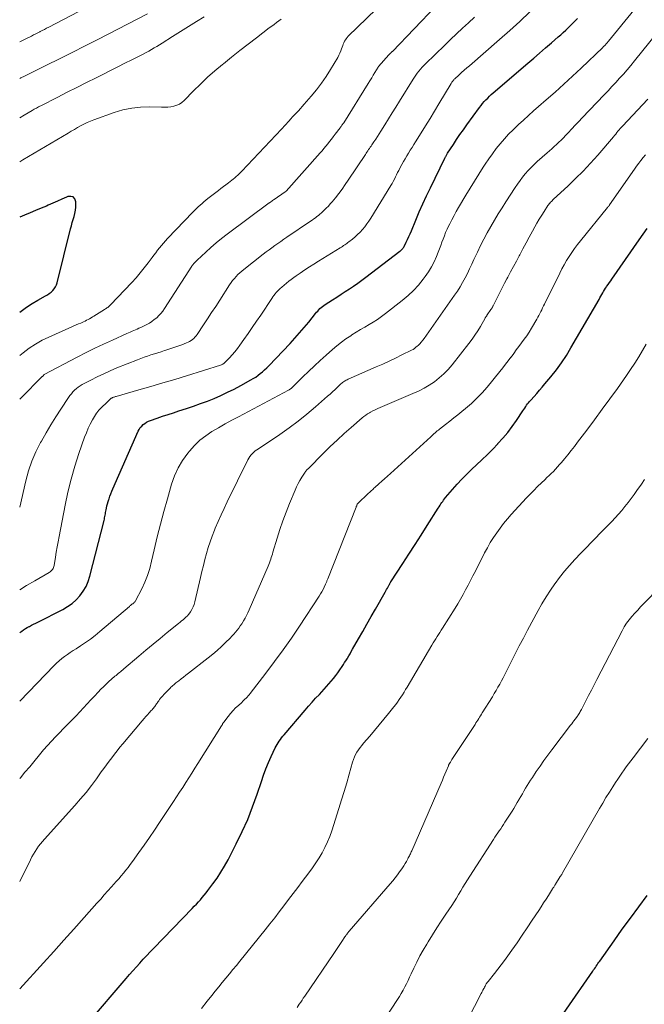
# Model space of a CAD drawing. Units: feet. Extents: x 1915000 to 1920007, y 499998 to 505000.
# Drawn here: x 1915000 to 1915085, y 501747 to 501882 of the extents above; entities that cross this region are included whole.
import ezdxf

# ---------------------------------------------------------------- set-up
doc = ezdxf.new("R2010")
doc.units = ezdxf.units.FT
doc.header["$LTSCALE"] = 100
doc.header["$MEASUREMENT"] = 0
doc.layers.add('CONTOUR INDEX', color=32, linetype='Continuous', lineweight=25)
doc.layers.add('CONTOUR INTERMEDIATE', color=40, linetype='Continuous', lineweight=15)

msp = doc.modelspace()

# ---------------------------------------------------------------- linework, layer by layer
at = {"layer": 'CONTOUR INDEX', "flags": 128}
for points, elevation in [([(1915000, 501797.97), (1915000.27, 501798.17), (1915000.52, 501798.35), (1915000.77, 501798.52), (1915001.03, 501798.67), (1915001.3, 501798.82), (1915001.33, 501798.83), (1915001.62, 501798.98), (1915001.9, 501799.13), (1915002.19, 501799.27), (1915002.48, 501799.42), (1915005.87, 501801.14), (1915006.52, 501801.52), (1915007.14, 501801.95), (1915007.69, 501802.46), (1915008.21, 501803.01), (1915008.66, 501803.62), (1915009.04, 501804.26), (1915009.33, 501804.95), (1915009.57, 501805.66), (1915011.49, 501813.26), (1915011.53, 501813.44), (1915011.57, 501813.62), (1915011.61, 501813.8), (1915011.64, 501813.98), (1915011.67, 501814.17), (1915011.7, 501814.35), (1915011.74, 501814.53), (1915011.77, 501814.71), (1915011.82, 501814.95), (1915011.89, 501815.25), (1915011.97, 501815.54), (1915012.05, 501815.84), (1915012.15, 501816.13), (1915012.18, 501816.23), (1915012.3, 501816.57), (1915012.43, 501816.9), (1915012.56, 501817.24), (1915012.7, 501817.57), (1915016.15, 501825.43), (1915016.28, 501825.68), (1915016.43, 501825.92), (1915016.62, 501826.13), (1915016.82, 501826.33), (1915017.05, 501826.5), (1915017.29, 501826.65), (1915017.55, 501826.78), (1915017.81, 501826.89), (1915018.74, 501827.21), (1915019.47, 501827.46), (1915020.21, 501827.71), (1915020.95, 501827.95), (1915021.69, 501828.19), (1915022.73, 501828.53), (1915023.68, 501828.85), (1915024.63, 501829.19), (1915025.57, 501829.54), (1915026.5, 501829.91), (1915027.42, 501830.31), (1915028.33, 501830.73), (1915029.22, 501831.18), (1915030.11, 501831.65), (1915031.48, 501832.42), (1915031.82, 501832.61), (1915032.15, 501832.82), (1915032.47, 501833.05), (1915032.78, 501833.28), (1915033.08, 501833.53), (1915033.37, 501833.79), (1915033.65, 501834.06), (1915033.93, 501834.33), (1915036.84, 501837.39), (1915037.5, 501838.1), (1915038.14, 501838.82), (1915038.77, 501839.56), (1915039.38, 501840.31), (1915040.31, 501841.46), (1915040.45, 501841.64), (1915040.6, 501841.81), (1915040.76, 501841.97), (1915040.91, 501842.14), (1915041.08, 501842.29), (1915041.25, 501842.44), (1915041.43, 501842.57), (1915041.62, 501842.7), (1915042.63, 501843.35), (1915043.2, 501843.72), (1915043.78, 501844.09), (1915044.35, 501844.46), (1915044.92, 501844.84), (1915045.49, 501845.22), (1915046.06, 501845.6), (1915046.61, 501846.01), (1915047.16, 501846.42), (1915051.78, 501849.96), (1915051.87, 501850.03), (1915051.95, 501850.1), (1915052.04, 501850.18), (1915052.11, 501850.26), (1915052.19, 501850.34), (1915052.26, 501850.43), (1915052.32, 501850.53), (1915052.37, 501850.62), (1915052.66, 501851.19), (1915052.84, 501851.57), (1915053.03, 501851.96), (1915053.2, 501852.35), (1915053.36, 501852.74), (1915053.96, 501854.2), (1915054.43, 501855.32), (1915054.92, 501856.43), (1915055.43, 501857.53), (1915055.95, 501858.62), (1915057.93, 501862.65), (1915057.97, 501862.73), (1915058.01, 501862.82), (1915058.06, 501862.9), (1915058.11, 501862.98), (1915058.15, 501863.06), (1915058.2, 501863.15), (1915058.25, 501863.23), (1915058.3, 501863.31), (1915059.08, 501864.51), (1915059.52, 501865.19), (1915059.98, 501865.86), (1915060.44, 501866.53), (1915060.91, 501867.19), (1915062.65, 501869.58), (1915062.86, 501869.85), (1915063.07, 501870.11), (1915063.29, 501870.36), (1915063.52, 501870.61), (1915063.76, 501870.85), (1915064, 501871.09), (1915064.25, 501871.32), (1915064.51, 501871.54), (1915069.21, 501875.59), (1915070.02, 501876.29), (1915070.83, 501876.98), (1915071.63, 501877.68), (1915072.44, 501878.38), (1915073.36, 501879.17), (1915073.71, 501879.47), (1915074.05, 501879.78), (1915074.38, 501880.09), (1915074.72, 501880.41), (1915074.74, 501880.43), (1915075.05, 501880.74), (1915075.37, 501881.05), (1915075.68, 501881.37), (1915075.98, 501881.69)], 920), ([(1915000, 501841.64), (1915000.19, 501841.79), (1915000.92, 501842.33), (1915001.68, 501842.82), (1915002.46, 501843.29), (1915003.51, 501843.87), (1915003.78, 501844.03), (1915004.03, 501844.21), (1915004.28, 501844.4), (1915004.51, 501844.61), (1915004.71, 501844.85), (1915004.88, 501845.1), (1915005.01, 501845.37), (1915005.11, 501845.66), (1915006.93, 501853.01), (1915007.04, 501853.44), (1915007.16, 501853.86), (1915007.28, 501854.28), (1915007.41, 501854.7), (1915007.53, 501855.12), (1915007.61, 501855.55), (1915007.65, 501855.98), (1915007.66, 501856.42), (1915007.65, 501856.72), (1915007.51, 501857.1), (1915007.29, 501857.36), (1915006.96, 501857.44), (1915006.55, 501857.41), (1915006.38, 501857.33), (1915005.76, 501857.05), (1915005.14, 501856.78), (1915004.51, 501856.5), (1915003.89, 501856.23), (1915003.65, 501856.13), (1915002.91, 501855.82), (1915002.17, 501855.5), (1915001.42, 501855.19), (1915000.67, 501854.89), (1915000, 501854.62)], 900), ([(1915009.35, 501744.85), (1915014.52, 501750.84), (1915014.97, 501751.36), (1915015.43, 501751.89), (1915015.89, 501752.41), (1915016.36, 501752.92), (1915016.83, 501753.44), (1915017.3, 501753.95), (1915017.78, 501754.45), (1915018.26, 501754.96), (1915023.51, 501760.39), (1915023.79, 501760.68), (1915024.07, 501760.98), (1915024.34, 501761.27), (1915024.62, 501761.57), (1915024.88, 501761.88), (1915025.15, 501762.18), (1915025.4, 501762.5), (1915025.64, 501762.82), (1915026.32, 501763.73), (1915026.88, 501764.52), (1915027.42, 501765.33), (1915027.91, 501766.16), (1915028.38, 501767.02), (1915029.51, 501769.2), (1915030.31, 501770.85), (1915031.06, 501772.52), (1915031.73, 501774.22), (1915032.35, 501775.94), (1915032.93, 501777.7), (1915033.23, 501778.56), (1915033.55, 501779.41), (1915033.9, 501780.25), (1915034.27, 501781.09), (1915034.81, 501782.25), (1915034.93, 501782.49), (1915035.06, 501782.73), (1915035.2, 501782.96), (1915035.35, 501783.19), (1915035.51, 501783.41), (1915035.67, 501783.63), (1915035.84, 501783.84), (1915036.02, 501784.05), (1915038.88, 501787.4), (1915039.36, 501787.95), (1915039.84, 501788.49), (1915040.32, 501789.03), (1915040.82, 501789.56), (1915041.14, 501789.91), (1915041.47, 501790.26), (1915041.8, 501790.63), (1915042.12, 501790.99), (1915042.44, 501791.36), (1915042.75, 501791.74), (1915043.05, 501792.12), (1915043.34, 501792.51), (1915043.62, 501792.91), (1915043.92, 501793.36), (1915044.1, 501793.63), (1915044.27, 501793.89), (1915044.43, 501794.15), (1915044.59, 501794.42), (1915044.64, 501794.49), (1915044.82, 501794.8), (1915045, 501795.1), (1915045.17, 501795.41), (1915045.35, 501795.71), (1915046.15, 501797.12), (1915046.73, 501798.13), (1915047.31, 501799.14), (1915047.89, 501800.15), (1915048.47, 501801.16), (1915049.79, 501803.47), (1915049.89, 501803.66), (1915049.99, 501803.84), (1915050.09, 501804.03), (1915050.19, 501804.21), (1915050.33, 501804.48), (1915050.36, 501804.53), (1915050.39, 501804.59), (1915050.41, 501804.64), (1915050.44, 501804.69), (1915050.47, 501804.74), (1915050.5, 501804.79), (1915050.53, 501804.84), (1915050.57, 501804.89), (1915052.18, 501807.38), (1915053.02, 501808.67), (1915053.86, 501809.97), (1915054.69, 501811.27), (1915055.51, 501812.57), (1915057.02, 501814.96), (1915057.14, 501815.14), (1915057.26, 501815.33), (1915057.38, 501815.51), (1915057.5, 501815.69), (1915057.63, 501815.87), (1915057.75, 501816.05), (1915057.89, 501816.22), (1915058.03, 501816.39), (1915058.97, 501817.5), (1915059.6, 501818.22), (1915060.24, 501818.91), (1915060.91, 501819.59), (1915061.6, 501820.24), (1915062.23, 501820.83), (1915062.98, 501821.54), (1915063.71, 501822.25), (1915064.44, 501822.98), (1915065.15, 501823.72), (1915065.16, 501823.74), (1915065.84, 501824.5), (1915066.49, 501825.27), (1915067.1, 501826.08), (1915067.68, 501826.91), (1915068.56, 501828.22), (1915068.68, 501828.41), (1915068.81, 501828.59), (1915068.93, 501828.78), (1915069.06, 501828.96), (1915069.19, 501829.15), (1915069.33, 501829.32), (1915069.47, 501829.5), (1915069.62, 501829.66), (1915070.08, 501830.16), (1915070.45, 501830.58), (1915070.83, 501831.01), (1915071.19, 501831.43), (1915071.56, 501831.87), (1915072.37, 501832.85), (1915073.11, 501833.8), (1915073.81, 501834.77), (1915074.47, 501835.77), (1915075.1, 501836.79), (1915078.93, 501843.4), (1915079.05, 501843.62), (1915079.18, 501843.84), (1915079.3, 501844.06), (1915079.42, 501844.28), (1915079.54, 501844.49), (1915079.67, 501844.71), (1915079.81, 501844.92), (1915079.95, 501845.13), (1915080, 501845.2), (1915080.17, 501845.44), (1915080.34, 501845.68), (1915080.51, 501845.93), (1915080.68, 501846.17), (1915084.4, 501851.5), (1915084.93, 501852.28), (1915085.46, 501853.05)], 940), ([(1915070.91, 501741.45), (1915078.07, 501751.82), (1915078.19, 501751.99), (1915078.31, 501752.16), (1915078.43, 501752.34), (1915078.55, 501752.51), (1915078.66, 501752.68), (1915078.78, 501752.86), (1915078.9, 501753.03), (1915079.02, 501753.2), (1915080.97, 501755.97), (1915082.08, 501757.53), (1915083.19, 501759.07), (1915084.33, 501760.6), (1915085.47, 501762.12)], 960)]:
    msp.add_lwpolyline(points, dxfattribs=dict(at, elevation=elevation))
at = {"layer": 'CONTOUR INTERMEDIATE', "flags": 128}
for points, elevation in [([(1915015.08, 501886.37), (1915003.96, 501880.52), (1915003.67, 501880.37), (1915003.37, 501880.21), (1915003.07, 501880.06), (1915002.77, 501879.9), (1915002.75, 501879.89), (1915002.46, 501879.74), (1915002.18, 501879.6), (1915001.89, 501879.45), (1915001.61, 501879.3), (1915001.32, 501879.15), (1915001.03, 501879), (1915000.75, 501878.86), (1915000.46, 501878.72), (1915000, 501878.5)], 916), ([(1915000, 501835.74), (1915000.47, 501836.12), (1915001.3, 501836.74), (1915002.15, 501837.31), (1915003.05, 501837.82), (1915003.98, 501838.27), (1915007.09, 501839.65), (1915007.39, 501839.78), (1915007.7, 501839.91), (1915008, 501840.05), (1915008.31, 501840.18), (1915008.5, 501840.26), (1915008.71, 501840.35), (1915008.92, 501840.45), (1915009.12, 501840.55), (1915009.32, 501840.66), (1915009.52, 501840.77), (1915009.72, 501840.88), (1915009.92, 501841), (1915010.12, 501841.11), (1915011.57, 501842.02), (1915011.68, 501842.09), (1915011.79, 501842.16), (1915011.89, 501842.23), (1915011.99, 501842.31), (1915012.09, 501842.39), (1915012.19, 501842.47), (1915012.29, 501842.56), (1915012.38, 501842.65), (1915015.27, 501845.7), (1915015.85, 501846.35), (1915016.42, 501847), (1915016.97, 501847.68), (1915017.5, 501848.37), (1915018.03, 501849.1), (1915018.28, 501849.43), (1915018.53, 501849.76), (1915018.79, 501850.09), (1915019.05, 501850.42), (1915019.31, 501850.75), (1915019.58, 501851.06), (1915019.85, 501851.38), (1915020.14, 501851.68), (1915023.57, 501855.28), (1915023.82, 501855.53), (1915024.07, 501855.77), (1915024.32, 501856.02), (1915024.58, 501856.25), (1915024.84, 501856.49), (1915025.1, 501856.72), (1915025.37, 501856.94), (1915025.65, 501857.15), (1915027.08, 501858.26), (1915027.42, 501858.52), (1915027.75, 501858.77), (1915028.09, 501859.03), (1915028.43, 501859.28), (1915028.67, 501859.47), (1915028.88, 501859.63), (1915029.09, 501859.8), (1915029.3, 501859.97), (1915029.5, 501860.14), (1915029.7, 501860.32), (1915029.89, 501860.51), (1915030.08, 501860.69), (1915030.27, 501860.88), (1915032.58, 501863.33), (1915033.35, 501864.15), (1915034.13, 501864.97), (1915034.89, 501865.79), (1915035.66, 501866.62), (1915036.66, 501867.7), (1915036.92, 501867.99), (1915037.18, 501868.27), (1915037.45, 501868.56), (1915037.71, 501868.84), (1915037.98, 501869.12), (1915038.24, 501869.41), (1915038.5, 501869.7), (1915038.75, 501869.99), (1915039.72, 501871.1), (1915040.43, 501871.97), (1915041.11, 501872.86), (1915041.74, 501873.79), (1915042.34, 501874.74), (1915043.32, 501876.39), (1915043.47, 501876.67), (1915043.62, 501876.96), (1915043.74, 501877.27), (1915043.85, 501877.57), (1915043.92, 501877.79), (1915044, 501877.99), (1915044.07, 501878.19), (1915044.16, 501878.39), (1915044.26, 501878.58), (1915044.37, 501878.76), (1915044.48, 501878.94), (1915044.62, 501879.1), (1915044.76, 501879.26), (1915049.84, 501884.23)], 904), ([(1915000, 501829.78), (1915000.13, 501829.91), (1915000.73, 501830.52), (1915001.34, 501831.12), (1915001.94, 501831.73), (1915003.07, 501832.87), (1915003.11, 501832.91), (1915003.15, 501832.95), (1915003.18, 501833), (1915003.22, 501833.04), (1915003.29, 501833.13), (1915003.33, 501833.17), (1915007.85, 501835.53), (1915009.04, 501836.14), (1915010.23, 501836.73), (1915011.43, 501837.3), (1915012.63, 501837.85), (1915014.58, 501838.73), (1915014.82, 501838.84), (1915015.06, 501838.94), (1915015.3, 501839.05), (1915015.54, 501839.15), (1915015.78, 501839.25), (1915016.02, 501839.36), (1915016.25, 501839.47), (1915016.49, 501839.58), (1915017.3, 501839.98), (1915017.66, 501840.18), (1915018.01, 501840.4), (1915018.34, 501840.64), (1915018.66, 501840.9), (1915018.96, 501841.19), (1915019.24, 501841.49), (1915019.49, 501841.81), (1915019.73, 501842.15), (1915023.45, 501847.95), (1915023.46, 501847.96), (1915023.47, 501847.98), (1915023.48, 501847.99), (1915023.49, 501848.01), (1915023.54, 501848.07), (1915023.76, 501848.32), (1915023.87, 501848.43), (1915023.97, 501848.54), (1915024.08, 501848.64), (1915024.19, 501848.75), (1915025.35, 501849.84), (1915026.05, 501850.47), (1915026.77, 501851.1), (1915027.5, 501851.69), (1915028.25, 501852.27), (1915033.98, 501856.55), (1915034.01, 501856.57), (1915034.23, 501856.72), (1915034.34, 501856.8), (1915034.45, 501856.87), (1915034.56, 501856.95), (1915034.68, 501857.03), (1915036.17, 501858.06), (1915036.29, 501858.16), (1915040.92, 501863.36), (1915041.19, 501863.67), (1915041.45, 501863.98), (1915041.71, 501864.29), (1915041.96, 501864.61), (1915042.22, 501864.93), (1915042.47, 501865.25), (1915042.72, 501865.58), (1915042.96, 501865.9), (1915043.65, 501866.79), (1915043.71, 501866.87), (1915043.78, 501866.96), (1915043.84, 501867.05), (1915043.9, 501867.13), (1915043.97, 501867.22), (1915044.03, 501867.31), (1915044.09, 501867.4), (1915044.14, 501867.49), (1915047.49, 501872.85), (1915047.72, 501873.21), (1915047.95, 501873.58), (1915048.17, 501873.95), (1915048.39, 501874.32), (1915048.84, 501875.06), (1915048.89, 501875.14), (1915050.3, 501876.74), (1915050.33, 501876.78), (1915050.37, 501876.82), (1915050.41, 501876.86), (1915050.44, 501876.89), (1915050.48, 501876.93), (1915050.52, 501876.96), (1915050.55, 501877), (1915050.59, 501877.03), (1915050.65, 501877.09), (1915050.69, 501877.13), (1915050.73, 501877.17), (1915050.77, 501877.21), (1915056.7, 501883.36)], 908), ([(1915000, 501788.64), (1915004.68, 501793.5), (1915005.02, 501793.83), (1915005.37, 501794.15), (1915005.73, 501794.44), (1915006.11, 501794.73), (1915006.5, 501795), (1915006.89, 501795.26), (1915007.28, 501795.52), (1915007.68, 501795.78), (1915008.27, 501796.16), (1915008.96, 501796.61), (1915009.63, 501797.09), (1915010.28, 501797.59), (1915010.92, 501798.11), (1915014.96, 501801.55), (1915015.02, 501801.61), (1915015.08, 501801.66), (1915015.14, 501801.71), (1915015.2, 501801.76), (1915015.29, 501801.84), (1915015.39, 501801.92), (1915015.56, 501802.04), (1915015.62, 501802.1), (1915015.69, 501802.16), (1915015.74, 501802.23), (1915015.78, 501802.31), (1915016.62, 501803.94), (1915017.04, 501804.85), (1915017.41, 501805.78), (1915017.71, 501806.73), (1915017.97, 501807.7), (1915018.31, 501809.26), (1915018.72, 501811.01), (1915019.16, 501812.76), (1915019.63, 501814.5), (1915020.12, 501816.23), (1915020.7, 501818.2), (1915021.11, 501819.33), (1915021.59, 501820.42), (1915022.2, 501821.45), (1915022.9, 501822.44), (1915023.12, 501822.72), (1915023.8, 501823.48), (1915024.53, 501824.19), (1915025.34, 501824.82), (1915026.19, 501825.39), (1915027.08, 501825.91), (1915027.98, 501826.42), (1915028.89, 501826.92), (1915029.8, 501827.41), (1915036.61, 501831.03), (1915036.69, 501831.07), (1915036.76, 501831.12), (1915036.83, 501831.16), (1915036.9, 501831.21), (1915036.97, 501831.26), (1915037.04, 501831.32), (1915037.11, 501831.38), (1915037.17, 501831.44), (1915038.58, 501832.83), (1915039.36, 501833.59), (1915040.14, 501834.33), (1915040.93, 501835.06), (1915041.74, 501835.79), (1915042.62, 501836.57), (1915043.21, 501837.08), (1915043.82, 501837.56), (1915044.45, 501838.02), (1915045.1, 501838.45), (1915045.27, 501838.57), (1915045.84, 501838.93), (1915046.42, 501839.28), (1915047, 501839.62), (1915047.59, 501839.96), (1915048.17, 501840.3), (1915048.74, 501840.66), (1915049.29, 501841.05), (1915049.83, 501841.46), (1915052.12, 501843.25), (1915052.9, 501843.91), (1915053.63, 501844.61), (1915054.31, 501845.36), (1915054.95, 501846.14), (1915055.22, 501846.5), (1915055.67, 501847.15), (1915056.09, 501847.82), (1915056.45, 501848.53), (1915056.77, 501849.25), (1915057.01, 501849.84), (1915057.18, 501850.28), (1915057.36, 501850.73), (1915057.52, 501851.18), (1915057.69, 501851.63), (1915057.85, 501852.07), (1915058.03, 501852.52), (1915058.23, 501852.95), (1915058.43, 501853.39), (1915058.58, 501853.68), (1915058.87, 501854.25), (1915059.17, 501854.82), (1915059.48, 501855.38), (1915059.8, 501855.94), (1915060.79, 501857.62), (1915061.37, 501858.58), (1915061.95, 501859.53), (1915062.54, 501860.48), (1915063.15, 501861.42), (1915063.43, 501861.84), (1915063.91, 501862.56), (1915064.41, 501863.26), (1915064.93, 501863.95), (1915065.47, 501864.62), (1915066.03, 501865.28), (1915066.61, 501865.92), (1915067.22, 501866.53), (1915067.84, 501867.13), (1915067.94, 501867.22), (1915068.62, 501867.84), (1915069.31, 501868.47), (1915070, 501869.09), (1915070.7, 501869.7), (1915071.72, 501870.6), (1915072.93, 501871.67), (1915074.12, 501872.75), (1915075.3, 501873.84), (1915076.48, 501874.94), (1915079.43, 501877.74), (1915079.51, 501877.82), (1915079.59, 501877.9), (1915079.67, 501877.98), (1915079.75, 501878.06), (1915079.91, 501878.22), (1915079.96, 501878.27), (1915080.05, 501878.38), (1915080.09, 501878.44), (1915080.13, 501878.49), (1915080.18, 501878.54), (1915080.22, 501878.6), (1915083.67, 501882.82)], 924), ([(1915000, 501803.79), (1915000.93, 501804.38), (1915002.04, 501805.05), (1915004.02, 501806.18), (1915004.14, 501806.27), (1915004.26, 501806.36), (1915004.37, 501806.47), (1915004.46, 501806.58), (1915004.54, 501806.71), (1915004.61, 501806.84), (1915004.66, 501806.98), (1915004.69, 501807.13), (1915004.87, 501808.25), (1915004.98, 501808.96), (1915005.1, 501809.67), (1915005.23, 501810.37), (1915005.36, 501811.08), (1915006.18, 501815.34), (1915006.57, 501817.13), (1915007, 501818.9), (1915007.51, 501820.66), (1915008.07, 501822.4), (1915008.85, 501824.63), (1915009.08, 501825.23), (1915009.33, 501825.83), (1915009.62, 501826.41), (1915009.93, 501826.97), (1915010.48, 501827.91), (1915010.54, 501828), (1915010.6, 501828.08), (1915010.67, 501828.17), (1915010.75, 501828.25), (1915012.27, 501829.76), (1915012.32, 501829.81), (1915012.37, 501829.85), (1915012.42, 501829.89), (1915012.47, 501829.92), (1915012.53, 501829.95), (1915012.59, 501829.98), (1915012.64, 501830.01), (1915012.7, 501830.03), (1915012.77, 501830.06), (1915012.86, 501830.09), (1915012.95, 501830.12), (1915013.05, 501830.15), (1915013.14, 501830.18), (1915016.23, 501831.05), (1915017.86, 501831.53), (1915019.49, 501832.01), (1915021.12, 501832.5), (1915022.74, 501833), (1915027.36, 501834.44), (1915027.44, 501834.46), (1915027.51, 501834.49), (1915027.59, 501834.53), (1915027.66, 501834.56), (1915027.73, 501834.6), (1915027.8, 501834.65), (1915027.86, 501834.7), (1915027.92, 501834.75), (1915028.58, 501835.44), (1915028.96, 501835.85), (1915029.32, 501836.27), (1915029.67, 501836.71), (1915030, 501837.16), (1915030.53, 501837.91), (1915031.11, 501838.74), (1915031.69, 501839.58), (1915032.26, 501840.42), (1915032.83, 501841.26), (1915034.34, 501843.53), (1915034.48, 501843.74), (1915034.64, 501843.95), (1915034.8, 501844.15), (1915034.96, 501844.35), (1915035.13, 501844.54), (1915035.31, 501844.72), (1915035.5, 501844.89), (1915035.69, 501845.06), (1915036.35, 501845.61), (1915036.67, 501845.88), (1915036.99, 501846.13), (1915037.33, 501846.38), (1915037.66, 501846.61), (1915038.22, 501846.99), (1915038.84, 501847.41), (1915039.46, 501847.82), (1915040.09, 501848.22), (1915040.72, 501848.62), (1915043.68, 501850.44), (1915043.83, 501850.54), (1915043.99, 501850.63), (1915044.13, 501850.73), (1915044.28, 501850.83), (1915044.43, 501850.93), (1915044.58, 501851.03), (1915044.72, 501851.14), (1915044.86, 501851.25), (1915045.32, 501851.62), (1915045.68, 501851.93), (1915046.02, 501852.24), (1915046.36, 501852.58), (1915046.68, 501852.92), (1915046.69, 501852.94), (1915047, 501853.31), (1915047.3, 501853.69), (1915047.57, 501854.08), (1915047.84, 501854.49), (1915050.55, 501858.92), (1915050.72, 501859.2), (1915050.89, 501859.49), (1915051.05, 501859.79), (1915051.2, 501860.09), (1915051.34, 501860.39), (1915051.49, 501860.69), (1915051.65, 501860.98), (1915051.8, 501861.28), (1915052.07, 501861.79), (1915052.29, 501862.19), (1915052.51, 501862.58), (1915052.74, 501862.97), (1915052.97, 501863.35), (1915053.21, 501863.73), (1915053.45, 501864.12), (1915053.69, 501864.5), (1915053.93, 501864.88), (1915054.68, 501866.09), (1915055.29, 501867.08), (1915055.9, 501868.08), (1915056.51, 501869.07), (1915057.11, 501870.07), (1915058.77, 501872.84), (1915058.82, 501872.92), (1915058.88, 501873.01), (1915058.94, 501873.09), (1915059, 501873.17), (1915059.06, 501873.25), (1915059.13, 501873.33), (1915059.2, 501873.4), (1915059.27, 501873.47), (1915059.83, 501873.98), (1915060.19, 501874.31), (1915060.54, 501874.63), (1915060.9, 501874.95), (1915061.27, 501875.26), (1915065.38, 501878.83), (1915066.77, 501880.06), (1915068.14, 501881.3), (1915069.48, 501882.58)], 916), ([(1915017.43, 501882.32), (1915010.65, 501878.84), (1915008.91, 501877.95), (1915007.16, 501877.07), (1915005.42, 501876.19), (1915003.67, 501875.32), (1915001.11, 501874.06), (1915000.64, 501873.83), (1915000.16, 501873.6), (1915000, 501873.52)], 912), ([(1915000, 501778.07), (1915000.09, 501778.18), (1915000.72, 501778.94), (1915001.36, 501779.7), (1915003.26, 501781.98), (1915003.43, 501782.19), (1915003.61, 501782.39), (1915003.78, 501782.59), (1915003.96, 501782.79), (1915004.14, 501782.99), (1915004.32, 501783.18), (1915004.5, 501783.38), (1915004.69, 501783.57), (1915006.68, 501785.61), (1915007.19, 501786.13), (1915007.69, 501786.65), (1915008.19, 501787.19), (1915008.68, 501787.72), (1915009.18, 501788.25), (1915009.67, 501788.79), (1915010.17, 501789.32), (1915010.67, 501789.85), (1915011.05, 501790.25), (1915011.4, 501790.6), (1915011.76, 501790.96), (1915012.13, 501791.29), (1915012.51, 501791.62), (1915012.97, 501792.02), (1915013.12, 501792.15), (1915013.27, 501792.27), (1915013.42, 501792.4), (1915013.58, 501792.52), (1915013.73, 501792.65), (1915013.88, 501792.77), (1915014.03, 501792.9), (1915014.19, 501793.02), (1915016.24, 501794.76), (1915017.2, 501795.57), (1915018.16, 501796.38), (1915019.13, 501797.18), (1915020.1, 501797.98), (1915021.63, 501799.24), (1915021.84, 501799.4), (1915022.04, 501799.57), (1915022.25, 501799.74), (1915022.45, 501799.9), (1915022.65, 501800.07), (1915022.84, 501800.26), (1915023.01, 501800.46), (1915023.17, 501800.67), (1915023.28, 501800.83), (1915023.47, 501801.14), (1915023.63, 501801.47), (1915023.76, 501801.8), (1915023.86, 501802.15), (1915024.63, 501805.5), (1915024.82, 501806.32), (1915025.02, 501807.13), (1915025.23, 501807.95), (1915025.45, 501808.75), (1915025.69, 501809.56), (1915025.94, 501810.36), (1915026.23, 501811.14), (1915026.53, 501811.92), (1915026.65, 501812.2), (1915027.03, 501813.11), (1915027.43, 501814.01), (1915027.84, 501814.91), (1915028.27, 501815.8), (1915031.09, 501821.54), (1915031.22, 501821.77), (1915031.36, 501821.99), (1915031.52, 501822.19), (1915031.7, 501822.39), (1915031.89, 501822.56), (1915032.09, 501822.74), (1915032.3, 501822.9), (1915032.51, 501823.05), (1915035.42, 501825), (1915036.69, 501825.88), (1915037.93, 501826.8), (1915039.13, 501827.76), (1915040.31, 501828.76), (1915041.93, 501830.19), (1915042.28, 501830.5), (1915042.62, 501830.81), (1915042.97, 501831.12), (1915043.31, 501831.44), (1915043.77, 501831.88), (1915043.88, 501831.97), (1915043.99, 501832.06), (1915044.11, 501832.15), (1915044.23, 501832.23), (1915044.35, 501832.31), (1915044.47, 501832.38), (1915044.6, 501832.45), (1915044.73, 501832.51), (1915048.57, 501834.19), (1915049.46, 501834.59), (1915050.34, 501834.99), (1915051.21, 501835.41), (1915052.08, 501835.83), (1915053.39, 501836.48), (1915053.6, 501836.59), (1915053.8, 501836.72), (1915053.98, 501836.87), (1915054.16, 501837.02), (1915054.27, 501837.13), (1915054.49, 501837.36), (1915054.7, 501837.59), (1915054.9, 501837.83), (1915055.09, 501838.09), (1915059.24, 501843.97), (1915059.63, 501844.54), (1915060, 501845.12), (1915060.34, 501845.72), (1915060.67, 501846.33), (1915060.99, 501846.95), (1915061.3, 501847.57), (1915061.6, 501848.19), (1915061.89, 501848.82), (1915062.37, 501849.85), (1915062.79, 501850.74), (1915063.23, 501851.62), (1915063.7, 501852.49), (1915064.19, 501853.35), (1915064.69, 501854.2), (1915065.2, 501855.04), (1915065.72, 501855.88), (1915066.25, 501856.71), (1915067.5, 501858.63), (1915067.83, 501859.12), (1915068.17, 501859.6), (1915068.52, 501860.07), (1915068.88, 501860.53), (1915069.27, 501860.97), (1915069.66, 501861.4), (1915070.08, 501861.81), (1915070.51, 501862.21), (1915071.85, 501863.37), (1915072.17, 501863.66), (1915072.5, 501863.94), (1915072.82, 501864.23), (1915073.14, 501864.52), (1915073.46, 501864.82), (1915073.77, 501865.12), (1915074.07, 501865.42), (1915074.37, 501865.74), (1915074.72, 501866.12), (1915075.2, 501866.63), (1915075.67, 501867.14), (1915076.15, 501867.64), (1915076.63, 501868.14), (1915079.62, 501871.27), (1915080.15, 501871.83), (1915080.68, 501872.4), (1915081.21, 501872.97), (1915081.73, 501873.54), (1915082.24, 501874.12), (1915082.75, 501874.71), (1915083.25, 501875.3), (1915083.74, 501875.9), (1915088.88, 501882.27)], 928), ([(1915025.15, 501881.92), (1915024.07, 501881.26), (1915022.98, 501880.59), (1915021.9, 501879.92), (1915020.83, 501879.24), (1915019.39, 501878.33), (1915019.03, 501878.11), (1915018.67, 501877.89), (1915018.31, 501877.67), (1915017.95, 501877.46), (1915017.58, 501877.25), (1915017.21, 501877.04), (1915016.84, 501876.85), (1915016.47, 501876.65), (1915015.29, 501876.06), (1915014.32, 501875.58), (1915013.36, 501875.09), (1915012.39, 501874.61), (1915011.43, 501874.12), (1915010.4, 501873.61), (1915009.09, 501872.96), (1915007.78, 501872.3), (1915006.48, 501871.64), (1915005.18, 501870.97), (1915002.87, 501869.8), (1915002.72, 501869.72), (1915002.57, 501869.64), (1915002.42, 501869.56), (1915002.27, 501869.48), (1915002.13, 501869.4), (1915001.98, 501869.31), (1915001.83, 501869.23), (1915001.68, 501869.14), (1915000.63, 501868.53), (1915000, 501868.17)], 908), ([(1915000, 501815.09), (1915000.82, 501818.68), (1915001.19, 501820.02), (1915001.64, 501821.34), (1915002.19, 501822.62), (1915002.82, 501823.87), (1915002.95, 501824.09), (1915003.59, 501825.2), (1915004.24, 501826.29), (1915004.91, 501827.37), (1915005.6, 501828.44), (1915006.65, 501830.02), (1915006.84, 501830.28), (1915007.04, 501830.54), (1915007.25, 501830.78), (1915007.48, 501831.02), (1915007.72, 501831.24), (1915007.97, 501831.44), (1915008.24, 501831.62), (1915008.52, 501831.78), (1915009.68, 501832.4), (1915010.55, 501832.85), (1915011.44, 501833.27), (1915012.33, 501833.67), (1915013.24, 501834.05), (1915016.05, 501835.17), (1915016.51, 501835.34), (1915016.96, 501835.51), (1915017.42, 501835.67), (1915017.88, 501835.83), (1915018.35, 501835.98), (1915018.81, 501836.12), (1915019.27, 501836.27), (1915019.74, 501836.42), (1915019.9, 501836.47), (1915020.45, 501836.64), (1915020.99, 501836.83), (1915021.53, 501837.02), (1915022.07, 501837.22), (1915022.74, 501837.48), (1915022.95, 501837.57), (1915023.15, 501837.68), (1915023.35, 501837.8), (1915023.54, 501837.94), (1915023.71, 501838.09), (1915023.88, 501838.25), (1915024.02, 501838.43), (1915024.16, 501838.61), (1915025.03, 501839.91), (1915025.59, 501840.75), (1915026.15, 501841.6), (1915026.7, 501842.45), (1915027.25, 501843.3), (1915028.6, 501845.39), (1915028.8, 501845.68), (1915029.01, 501845.97), (1915029.24, 501846.25), (1915029.47, 501846.52), (1915029.72, 501846.77), (1915029.97, 501847.02), (1915030.24, 501847.26), (1915030.52, 501847.48), (1915033.19, 501849.56), (1915033.58, 501849.86), (1915033.97, 501850.15), (1915034.36, 501850.45), (1915034.76, 501850.74), (1915035.16, 501851.02), (1915035.56, 501851.31), (1915035.97, 501851.59), (1915036.37, 501851.86), (1915039.63, 501854.06), (1915039.85, 501854.21), (1915040.07, 501854.37), (1915040.28, 501854.52), (1915040.49, 501854.68), (1915040.7, 501854.84), (1915040.91, 501855.01), (1915041.1, 501855.18), (1915041.3, 501855.36), (1915041.49, 501855.55), (1915041.77, 501855.83), (1915042.05, 501856.12), (1915042.31, 501856.41), (1915042.57, 501856.72), (1915043, 501857.26), (1915043.46, 501857.84), (1915043.91, 501858.44), (1915044.35, 501859.05), (1915044.77, 501859.66), (1915047.09, 501863.16), (1915047.2, 501863.33), (1915047.31, 501863.49), (1915047.42, 501863.65), (1915047.53, 501863.81), (1915047.64, 501863.97), (1915047.75, 501864.13), (1915047.86, 501864.29), (1915047.97, 501864.45), (1915048.25, 501864.86), (1915048.5, 501865.22), (1915048.74, 501865.59), (1915048.98, 501865.96), (1915049.22, 501866.33), (1915049.76, 501867.19), (1915050.26, 501868), (1915050.76, 501868.81), (1915051.26, 501869.62), (1915051.76, 501870.43), (1915053.59, 501873.4), (1915053.78, 501873.69), (1915053.97, 501873.97), (1915054.17, 501874.25), (1915054.38, 501874.52), (1915054.6, 501874.78), (1915054.82, 501875.04), (1915055.06, 501875.29), (1915055.3, 501875.53), (1915057.91, 501878.06), (1915058.71, 501878.82), (1915059.52, 501879.59), (1915060.32, 501880.35), (1915061.13, 501881.11), (1915061.94, 501881.88)], 912), ([(1915035.63, 501881.6), (1915035.3, 501881.37), (1915034.98, 501881.13), (1915034.65, 501880.89), (1915034.33, 501880.65), (1915034, 501880.4), (1915032.24, 501879.05), (1915031.11, 501878.18), (1915029.98, 501877.31), (1915028.87, 501876.42), (1915027.76, 501875.53), (1915027.62, 501875.42), (1915026.6, 501874.56), (1915025.6, 501873.68), (1915024.63, 501872.76), (1915023.69, 501871.83), (1915022.42, 501870.52), (1915022.1, 501870.25), (1915021.77, 501870.03), (1915021.39, 501869.86), (1915021, 501869.74), (1915020.58, 501869.67), (1915020.16, 501869.62), (1915019.74, 501869.6), (1915019.32, 501869.6), (1915017.69, 501869.64), (1915016.47, 501869.6), (1915015.26, 501869.47), (1915014.07, 501869.22), (1915012.89, 501868.87), (1915010.09, 501867.87), (1915009.63, 501867.69), (1915009.18, 501867.5), (1915008.74, 501867.28), (1915008.3, 501867.05), (1915007.88, 501866.81), (1915007.45, 501866.57), (1915007.02, 501866.32), (1915006.6, 501866.07), (1915000.44, 501862.41), (1915000.03, 501862.17), (1915000, 501862.15)], 904), ([(1915000, 501764.04), (1915001.48, 501767.02), (1915001.67, 501767.4), (1915001.88, 501767.78), (1915002.1, 501768.14), (1915002.33, 501768.5), (1915002.57, 501768.85), (1915002.82, 501769.19), (1915003.09, 501769.52), (1915003.37, 501769.84), (1915007.52, 501774.43), (1915008.29, 501775.3), (1915009.04, 501776.2), (1915009.76, 501777.12), (1915010.46, 501778.05), (1915011.12, 501778.98), (1915011.47, 501779.46), (1915011.83, 501779.95), (1915012.18, 501780.43), (1915012.54, 501780.92), (1915012.9, 501781.39), (1915013.27, 501781.87), (1915013.65, 501782.34), (1915014.03, 501782.8), (1915016.7, 501785.97), (1915016.94, 501786.25), (1915017.17, 501786.52), (1915017.41, 501786.78), (1915017.65, 501787.05), (1915017.93, 501787.36), (1915018.03, 501787.47), (1915018.12, 501787.58), (1915018.22, 501787.69), (1915018.31, 501787.8), (1915018.32, 501787.82), (1915018.4, 501787.92), (1915018.49, 501788.03), (1915018.56, 501788.14), (1915018.64, 501788.25), (1915018.71, 501788.36), (1915018.79, 501788.47), (1915018.87, 501788.58), (1915018.95, 501788.69), (1915019.06, 501788.84), (1915019.2, 501789.02), (1915019.34, 501789.19), (1915019.49, 501789.37), (1915019.65, 501789.53), (1915020.23, 501790.14), (1915020.36, 501790.27), (1915020.48, 501790.4), (1915020.61, 501790.52), (1915020.74, 501790.65), (1915020.88, 501790.77), (1915021.01, 501790.88), (1915021.15, 501791), (1915021.29, 501791.11), (1915021.67, 501791.4), (1915021.99, 501791.66), (1915022.32, 501791.92), (1915022.65, 501792.17), (1915022.98, 501792.43), (1915025.67, 501794.52), (1915026.29, 501795.02), (1915026.89, 501795.53), (1915027.48, 501796.07), (1915028.05, 501796.62), (1915028.67, 501797.23), (1915028.92, 501797.49), (1915029.16, 501797.75), (1915029.39, 501798.03), (1915029.62, 501798.31), (1915029.84, 501798.59), (1915030.05, 501798.89), (1915030.25, 501799.19), (1915030.43, 501799.49), (1915030.49, 501799.59), (1915030.7, 501799.95), (1915030.89, 501800.32), (1915031.07, 501800.69), (1915031.25, 501801.07), (1915033.86, 501807.04), (1915033.95, 501807.27), (1915034.04, 501807.5), (1915034.13, 501807.74), (1915034.2, 501807.97), (1915034.28, 501808.21), (1915034.35, 501808.44), (1915034.42, 501808.68), (1915034.49, 501808.92), (1915035.07, 501810.85), (1915035.44, 501812.04), (1915035.84, 501813.23), (1915036.28, 501814.4), (1915036.75, 501815.56), (1915037.52, 501817.41), (1915037.72, 501817.86), (1915037.94, 501818.3), (1915038.18, 501818.73), (1915038.44, 501819.15), (1915038.89, 501819.86), (1915038.94, 501819.92), (1915038.98, 501819.98), (1915039.03, 501820.04), (1915039.08, 501820.1), (1915039.13, 501820.16), (1915039.18, 501820.21), (1915039.23, 501820.27), (1915039.29, 501820.32), (1915041.38, 501822.43), (1915042.31, 501823.33), (1915043.24, 501824.22), (1915044.2, 501825.1), (1915045.17, 501825.95), (1915046.67, 501827.24), (1915046.9, 501827.43), (1915047.15, 501827.62), (1915047.4, 501827.79), (1915047.67, 501827.95), (1915047.78, 501828.01), (1915048.1, 501828.19), (1915048.43, 501828.36), (1915048.77, 501828.51), (1915049.1, 501828.66), (1915053.58, 501830.55), (1915054.34, 501830.9), (1915055.09, 501831.29), (1915055.8, 501831.72), (1915056.5, 501832.18), (1915057.16, 501832.69), (1915057.79, 501833.24), (1915058.37, 501833.84), (1915058.91, 501834.47), (1915061.2, 501837.4), (1915061.62, 501837.96), (1915062.02, 501838.53), (1915062.4, 501839.12), (1915062.76, 501839.72), (1915063.4, 501840.82), (1915063.43, 501840.88), (1915063.47, 501840.94), (1915063.5, 501841), (1915063.54, 501841.06), (1915063.58, 501841.11), (1915063.62, 501841.17), (1915063.66, 501841.23), (1915063.7, 501841.29), (1915064.2, 501842.01), (1915064.25, 501842.08), (1915064.3, 501842.15), (1915064.34, 501842.23), (1915064.39, 501842.31), (1915064.43, 501842.39), (1915064.47, 501842.46), (1915064.51, 501842.54), (1915064.55, 501842.62), (1915065.1, 501843.72), (1915065.41, 501844.34), (1915065.73, 501844.97), (1915066.05, 501845.59), (1915066.38, 501846.2), (1915066.5, 501846.42), (1915066.88, 501847.15), (1915067.27, 501847.88), (1915067.66, 501848.61), (1915068.04, 501849.33), (1915068.12, 501849.49), (1915068.55, 501850.29), (1915068.98, 501851.09), (1915069.41, 501851.89), (1915069.85, 501852.69), (1915070.16, 501853.27), (1915070.47, 501853.81), (1915070.78, 501854.34), (1915071.11, 501854.87), (1915071.44, 501855.39), (1915071.96, 501856.18), (1915072.04, 501856.3), (1915072.13, 501856.42), (1915072.22, 501856.53), (1915072.32, 501856.64), (1915072.43, 501856.75), (1915072.53, 501856.85), (1915072.64, 501856.95), (1915072.74, 501857.05), (1915074.68, 501858.84), (1915075.74, 501859.86), (1915076.78, 501860.9), (1915077.77, 501861.97), (1915078.74, 501863.07), (1915080.88, 501865.58), (1915081.04, 501865.76), (1915081.2, 501865.94), (1915081.35, 501866.13), (1915081.5, 501866.31), (1915081.66, 501866.5), (1915081.82, 501866.68), (1915081.98, 501866.86), (1915082.14, 501867.03), (1915085.57, 501870.71)], 932), ([(1915000, 501749.4), (1915003.24, 501752.97), (1915004.63, 501754.5), (1915006.01, 501756.04), (1915007.39, 501757.57), (1915008.77, 501759.12), (1915010.53, 501761.1), (1915011.03, 501761.65), (1915011.52, 501762.21), (1915012.02, 501762.76), (1915012.51, 501763.32), (1915012.83, 501763.68), (1915013.16, 501764.05), (1915013.49, 501764.43), (1915013.82, 501764.81), (1915014.14, 501765.19), (1915014.46, 501765.58), (1915014.77, 501765.97), (1915015.07, 501766.37), (1915015.37, 501766.77), (1915016.24, 501767.99), (1915016.96, 501769.01), (1915017.67, 501770.03), (1915018.37, 501771.06), (1915019.06, 501772.1), (1915020.94, 501774.94), (1915021.37, 501775.59), (1915021.79, 501776.23), (1915022.21, 501776.88), (1915022.63, 501777.53), (1915023.05, 501778.18), (1915023.47, 501778.83), (1915023.88, 501779.48), (1915024.29, 501780.13), (1915027.48, 501785.26), (1915027.52, 501785.33), (1915027.56, 501785.39), (1915027.61, 501785.46), (1915027.65, 501785.53), (1915027.69, 501785.59), (1915027.73, 501785.66), (1915027.78, 501785.72), (1915027.82, 501785.79), (1915028.41, 501786.55), (1915028.73, 501786.95), (1915029.06, 501787.34), (1915029.42, 501787.71), (1915029.79, 501788.06), (1915030.24, 501788.47), (1915030.39, 501788.61), (1915030.54, 501788.75), (1915030.69, 501788.9), (1915030.84, 501789.04), (1915030.98, 501789.19), (1915031.12, 501789.34), (1915031.26, 501789.5), (1915031.39, 501789.66), (1915033.55, 501792.45), (1915034.73, 501794.02), (1915035.9, 501795.61), (1915037.02, 501797.22), (1915038.12, 501798.86), (1915040.81, 501802.96), (1915040.99, 501803.25), (1915041.17, 501803.54), (1915041.33, 501803.84), (1915041.48, 501804.15), (1915041.68, 501804.59), (1915041.72, 501804.68), (1915041.76, 501804.77), (1915041.8, 501804.86), (1915041.83, 501804.95), (1915041.86, 501805.05), (1915041.9, 501805.14), (1915041.93, 501805.23), (1915041.97, 501805.32), (1915045.83, 501815.09), (1915045.85, 501815.15), (1915045.88, 501815.22), (1915045.91, 501815.28), (1915045.93, 501815.34), (1915045.99, 501815.47), (1915046.02, 501815.51), (1915047.54, 501816.98), (1915047.64, 501817.08), (1915047.74, 501817.18), (1915047.84, 501817.27), (1915047.94, 501817.37), (1915048.05, 501817.46), (1915048.15, 501817.55), (1915048.25, 501817.65), (1915048.36, 501817.74), (1915048.94, 501818.26), (1915049.33, 501818.61), (1915049.72, 501818.96), (1915050.11, 501819.31), (1915050.51, 501819.67), (1915056, 501824.66), (1915056.15, 501824.8), (1915056.3, 501824.93), (1915056.44, 501825.07), (1915056.59, 501825.2), (1915056.74, 501825.34), (1915056.89, 501825.47), (1915057.04, 501825.59), (1915057.2, 501825.72), (1915058.01, 501826.35), (1915058.58, 501826.79), (1915059.14, 501827.24), (1915059.7, 501827.68), (1915060.25, 501828.13), (1915060.75, 501828.54), (1915061.53, 501829.21), (1915062.28, 501829.92), (1915062.99, 501830.66), (1915063.67, 501831.44), (1915065.43, 501833.59), (1915065.81, 501834.07), (1915066.19, 501834.55), (1915066.56, 501835.03), (1915066.93, 501835.53), (1915066.94, 501835.54), (1915067.3, 501836.03), (1915067.65, 501836.51), (1915068.02, 501836.99), (1915068.38, 501837.47), (1915068.74, 501837.96), (1915069.08, 501838.45), (1915069.41, 501838.95), (1915069.72, 501839.47), (1915070.45, 501840.71), (1915070.59, 501840.96), (1915070.73, 501841.21), (1915070.86, 501841.47), (1915070.98, 501841.73), (1915071.11, 501841.99), (1915071.23, 501842.24), (1915071.35, 501842.5), (1915071.48, 501842.76), (1915073.57, 501846.97), (1915073.87, 501847.55), (1915074.18, 501848.13), (1915074.51, 501848.7), (1915074.85, 501849.26), (1915075.21, 501849.81), (1915075.58, 501850.35), (1915075.97, 501850.88), (1915076.38, 501851.4), (1915080.09, 501855.94), (1915080.1, 501855.95), (1915080.11, 501855.97), (1915080.13, 501855.99), (1915080.14, 501856), (1915080.2, 501856.07), (1915080.22, 501856.08), (1915080.23, 501856.1), (1915080.25, 501856.12), (1915080.26, 501856.13), (1915080.32, 501856.2), (1915080.33, 501856.22), (1915080.34, 501856.23), (1915080.35, 501856.25), (1915080.37, 501856.27), (1915083.76, 501861.15), (1915084.05, 501861.55), (1915084.34, 501861.95), (1915084.64, 501862.34), (1915084.95, 501862.72), (1915085.27, 501863.09)], 936), ([(1915024.75, 501746.74), (1915025.54, 501747.72), (1915026.17, 501748.51), (1915026.65, 501749.1), (1915027.12, 501749.69), (1915027.6, 501750.28), (1915028.08, 501750.86), (1915028.57, 501751.44), (1915029.05, 501752.03), (1915029.52, 501752.62), (1915030, 501753.21), (1915033.45, 501757.47), (1915034.09, 501758.28), (1915034.74, 501759.1), (1915035.37, 501759.92), (1915036, 501760.75), (1915036.62, 501761.58), (1915037.25, 501762.41), (1915037.87, 501763.24), (1915038.5, 501764.07), (1915039.38, 501765.24), (1915039.87, 501765.9), (1915040.33, 501766.58), (1915040.78, 501767.27), (1915041.2, 501767.97), (1915041.59, 501768.7), (1915041.95, 501769.44), (1915042.26, 501770.2), (1915042.53, 501770.97), (1915043.49, 501773.99), (1915043.85, 501775.16), (1915044.21, 501776.33), (1915044.55, 501777.51), (1915044.89, 501778.69), (1915045.34, 501780.33), (1915045.46, 501780.68), (1915045.59, 501781.03), (1915045.76, 501781.36), (1915045.95, 501781.69), (1915046.15, 501782), (1915046.37, 501782.31), (1915046.6, 501782.61), (1915046.84, 501782.9), (1915047.68, 501783.87), (1915048.32, 501784.63), (1915048.97, 501785.39), (1915049.6, 501786.16), (1915050.24, 501786.94), (1915050.98, 501787.87), (1915051.23, 501788.18), (1915051.47, 501788.51), (1915051.71, 501788.84), (1915051.93, 501789.17), (1915052.15, 501789.51), (1915052.37, 501789.85), (1915052.58, 501790.2), (1915052.79, 501790.55), (1915056.14, 501796.27), (1915056.31, 501796.56), (1915056.49, 501796.86), (1915056.67, 501797.15), (1915056.86, 501797.44), (1915057.04, 501797.72), (1915057.23, 501798.01), (1915057.41, 501798.3), (1915057.59, 501798.59), (1915059.31, 501801.3), (1915059.68, 501801.91), (1915060.05, 501802.53), (1915060.41, 501803.16), (1915060.75, 501803.79), (1915061.09, 501804.43), (1915061.42, 501805.07), (1915061.75, 501805.71), (1915062.08, 501806.35), (1915063.34, 501808.84), (1915063.72, 501809.54), (1915064.11, 501810.24), (1915064.53, 501810.92), (1915064.98, 501811.59), (1915065.45, 501812.23), (1915065.93, 501812.87), (1915066.44, 501813.48), (1915066.97, 501814.08), (1915069.04, 501816.33), (1915069.53, 501816.85), (1915070.04, 501817.37), (1915070.55, 501817.88), (1915071.07, 501818.38), (1915071.52, 501818.81), (1915071.82, 501819.1), (1915072.12, 501819.38), (1915072.41, 501819.67), (1915072.7, 501819.96), (1915072.99, 501820.26), (1915073.27, 501820.56), (1915073.54, 501820.87), (1915073.81, 501821.18), (1915074.21, 501821.66), (1915074.66, 501822.22), (1915075.12, 501822.79), (1915075.56, 501823.36), (1915076, 501823.93), (1915077.25, 501825.59), (1915078.31, 501827), (1915079.36, 501828.42), (1915080.39, 501829.84), (1915081.42, 501831.27), (1915082.65, 501833.01), (1915083.23, 501833.85), (1915083.79, 501834.69), (1915084.33, 501835.55), (1915084.86, 501836.42), (1915085.36, 501837.3)], 944), ([(1915037.8, 501746.87), (1915038.09, 501747.32), (1915038.28, 501747.6), (1915038.46, 501747.88), (1915038.64, 501748.15), (1915038.83, 501748.42), (1915042.79, 501754.24), (1915043.07, 501754.65), (1915043.35, 501755.06), (1915043.62, 501755.47), (1915043.9, 501755.88), (1915044.31, 501756.51), (1915044.38, 501756.61), (1915044.45, 501756.71), (1915044.52, 501756.8), (1915044.59, 501756.9), (1915044.66, 501756.99), (1915044.73, 501757.08), (1915044.81, 501757.17), (1915044.88, 501757.26), (1915050.49, 501763.75), (1915050.82, 501764.14), (1915051.14, 501764.53), (1915051.45, 501764.94), (1915051.75, 501765.35), (1915051.93, 501765.61), (1915052.13, 501765.89), (1915052.32, 501766.19), (1915052.5, 501766.49), (1915052.68, 501766.79), (1915052.87, 501767.13), (1915052.94, 501767.27), (1915053.02, 501767.41), (1915053.09, 501767.55), (1915053.16, 501767.68), (1915053.22, 501767.82), (1915053.29, 501767.97), (1915053.35, 501768.11), (1915053.41, 501768.25), (1915057.4, 501777.44), (1915057.58, 501777.86), (1915057.75, 501778.27), (1915057.93, 501778.69), (1915058.1, 501779.1), (1915058.41, 501779.83), (1915058.43, 501779.89), (1915058.45, 501779.94), (1915058.48, 501779.98), (1915058.5, 501780.03), (1915058.53, 501780.08), (1915058.55, 501780.13), (1915058.58, 501780.18), (1915058.61, 501780.23), (1915058.67, 501780.31), (1915058.72, 501780.4), (1915058.78, 501780.49), (1915058.84, 501780.58), (1915058.89, 501780.66), (1915062.03, 501785.46), (1915062.15, 501785.66), (1915062.28, 501785.85), (1915062.41, 501786.05), (1915062.53, 501786.25), (1915062.65, 501786.44), (1915062.78, 501786.64), (1915062.9, 501786.84), (1915063.02, 501787.03), (1915064.39, 501789.24), (1915064.65, 501789.67), (1915064.9, 501790.1), (1915065.15, 501790.53), (1915065.4, 501790.96), (1915065.64, 501791.39), (1915065.88, 501791.83), (1915066.11, 501792.27), (1915066.33, 501792.72), (1915066.97, 501794), (1915067.51, 501795.08), (1915068.06, 501796.16), (1915068.62, 501797.23), (1915069.18, 501798.3), (1915070.62, 501800.98), (1915071.15, 501801.92), (1915071.7, 501802.84), (1915072.29, 501803.74), (1915072.9, 501804.63), (1915072.93, 501804.66), (1915073.56, 501805.5), (1915074.22, 501806.33), (1915074.91, 501807.13), (1915075.61, 501807.92), (1915076.46, 501808.82), (1915076.76, 501809.14), (1915077.07, 501809.46), (1915077.38, 501809.77), (1915077.69, 501810.08), (1915078, 501810.39), (1915078.31, 501810.7), (1915078.61, 501811.01), (1915078.92, 501811.33), (1915080.65, 501813.12), (1915081.12, 501813.62), (1915081.57, 501814.12), (1915082.02, 501814.64), (1915082.45, 501815.16), (1915082.88, 501815.7), (1915083.29, 501816.24), (1915083.69, 501816.79), (1915084.09, 501817.34), (1915084.69, 501818.2), (1915085.12, 501818.83)], 948), ([(1915048.96, 501744.13), (1915051.46, 501747.95), (1915051.72, 501748.37), (1915051.98, 501748.79), (1915052.22, 501749.23), (1915052.46, 501749.67), (1915052.68, 501750.11), (1915052.9, 501750.56), (1915053.12, 501751), (1915053.33, 501751.46), (1915053.69, 501752.24), (1915054.1, 501753.07), (1915054.52, 501753.9), (1915054.97, 501754.71), (1915055.45, 501755.51), (1915055.64, 501755.83), (1915056.23, 501756.78), (1915056.83, 501757.72), (1915057.43, 501758.66), (1915058.05, 501759.59), (1915058.85, 501760.79), (1915059.17, 501761.28), (1915059.49, 501761.78), (1915059.79, 501762.28), (1915060.09, 501762.78), (1915060.39, 501763.28), (1915060.7, 501763.78), (1915061, 501764.28), (1915061.32, 501764.77), (1915064.54, 501769.78), (1915064.73, 501770.08), (1915064.92, 501770.37), (1915065.12, 501770.66), (1915065.33, 501770.95), (1915065.53, 501771.24), (1915065.73, 501771.53), (1915065.92, 501771.82), (1915066.11, 501772.12), (1915067.07, 501773.63), (1915067.31, 501774.02), (1915067.55, 501774.41), (1915067.79, 501774.81), (1915068.02, 501775.2), (1915068.05, 501775.25), (1915068.27, 501775.63), (1915068.48, 501776), (1915068.7, 501776.38), (1915068.92, 501776.76), (1915069.14, 501777.13), (1915069.37, 501777.5), (1915069.61, 501777.87), (1915069.85, 501778.24), (1915070.37, 501779.03), (1915070.89, 501779.78), (1915071.41, 501780.53), (1915071.95, 501781.26), (1915072.49, 501782), (1915075.04, 501785.34), (1915075.2, 501785.55), (1915075.35, 501785.76), (1915075.51, 501785.97), (1915075.67, 501786.18), (1915075.98, 501786.6), (1915076.04, 501786.68), (1915076.21, 501786.95), (1915076.29, 501787.08), (1915076.37, 501787.22), (1915076.45, 501787.36), (1915076.52, 501787.5), (1915077.13, 501788.68), (1915077.5, 501789.41), (1915077.88, 501790.13), (1915078.26, 501790.86), (1915078.64, 501791.59), (1915082.08, 501798.24), (1915082.37, 501798.75), (1915082.68, 501799.25), (1915083.03, 501799.72), (1915083.4, 501800.17), (1915083.79, 501800.61), (1915084.19, 501801.05), (1915084.59, 501801.48), (1915085, 501801.9), (1915087.22, 501804.16)], 952), ([(1915058.4, 501740.1), (1915062.87, 501748.78), (1915062.95, 501748.93), (1915063.02, 501749.07), (1915063.1, 501749.22), (1915063.17, 501749.37), (1915063.19, 501749.4), (1915063.26, 501749.53), (1915063.33, 501749.66), (1915063.4, 501749.79), (1915063.47, 501749.92), (1915063.57, 501750.08), (1915063.6, 501750.13), (1915063.62, 501750.17), (1915063.66, 501750.22), (1915063.69, 501750.26), (1915063.72, 501750.3), (1915063.75, 501750.35), (1915063.79, 501750.39), (1915063.82, 501750.43), (1915064.69, 501751.52), (1915065.15, 501752.1), (1915065.6, 501752.7), (1915066.04, 501753.3), (1915066.48, 501753.9), (1915067.04, 501754.69), (1915067.75, 501755.7), (1915068.45, 501756.72), (1915069.14, 501757.73), (1915069.82, 501758.76), (1915070.71, 501760.09), (1915071.05, 501760.6), (1915071.38, 501761.12), (1915071.71, 501761.64), (1915072.04, 501762.16), (1915072.6, 501763.05), (1915072.65, 501763.13), (1915072.7, 501763.21), (1915072.75, 501763.29), (1915072.8, 501763.37), (1915072.85, 501763.45), (1915072.9, 501763.53), (1915072.95, 501763.61), (1915073, 501763.69), (1915073.65, 501764.71), (1915073.69, 501764.77), (1915073.73, 501764.83), (1915073.76, 501764.9), (1915073.8, 501764.96), (1915073.84, 501765.02), (1915073.88, 501765.09), (1915073.91, 501765.15), (1915073.95, 501765.21), (1915078.98, 501773.98), (1915079.42, 501774.73), (1915079.87, 501775.48), (1915080.33, 501776.22), (1915080.8, 501776.95), (1915081.19, 501777.55), (1915081.47, 501777.98), (1915081.75, 501778.41), (1915082.04, 501778.83), (1915082.34, 501779.25), (1915082.64, 501779.67), (1915082.94, 501780.09), (1915083.25, 501780.5), (1915083.56, 501780.91), (1915085.58, 501783.53)], 956)]:
    msp.add_lwpolyline(points, dxfattribs=dict(at, elevation=elevation))

doc.saveas('drawing.dxf')
